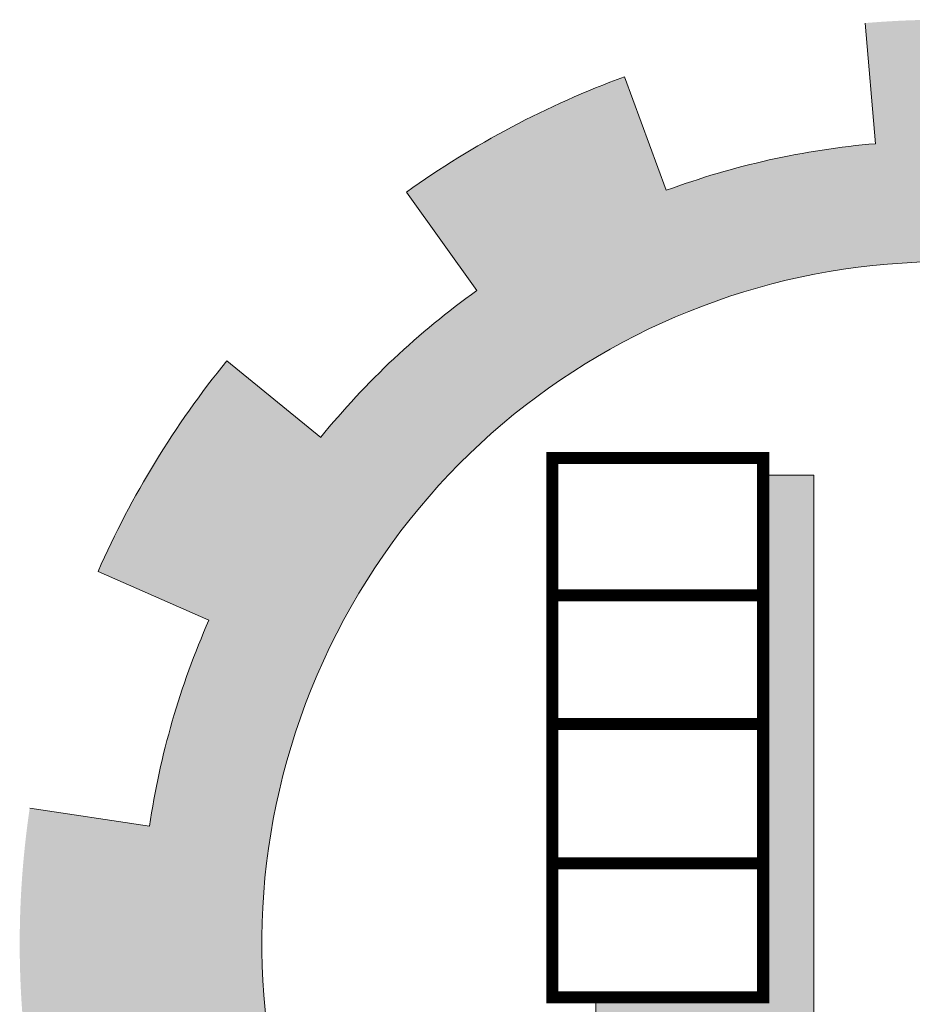
# Model space of a CAD drawing. Units: inches. Extents: x 39 to 440, y -458 to 278.
# Drawn here: x 194 to 198, y 19 to 24 of the extents above; entities that cross this region are included whole.
import ezdxf

# ---------------------------------------------------------------- set-up
doc = ezdxf.new("R2010")
doc.units = ezdxf.units.IN
doc.header["$MEASUREMENT"] = 0
doc.layers.add('FOUNDATION', color=5, linetype='Continuous', lineweight=0)

# ---------------------------------------------------------------- blocks, each defined once
blk = doc.blocks.new('ppu')
at = {"layer": 'FOUNDATION', "linetype": 'Continuous'}
for points in [[(1.2022, -1.6095, 0.023214), (1.339, -1.4854), (1.1273, -1.2728, -1.71629), (0.3494, 1.563), (0.3494, 2.1768, 0.067004), (-0.261, 2.2063), (-0.2353, 1.9074, 0.067004), (-0.7536, 1.7919), (-0.8574, 2.0734, 0.067004), (-1.3974, 1.7875), (-1.2229, 1.5434, 0.067004), (-1.6097, 1.1797), (-1.8426, 1.3689, 0.067004), (-2.1612, 0.8476), (-1.8867, 0.7267, 0.067004), (-2.0339, 0.2165), (-2.3307, 0.2605, 0.067004), (-2.3389, -0.3505), (-2.041, -0.3144, 0.067004), (-1.9075, -0.8284), (-2.1852, -0.9419, 0.067004), (-1.8806, -1.4716), (-1.6428, -1.2887, 0.067004), (-1.2658, -1.6626), (-1.4468, -1.9019, 0.067004), (-0.9146, -2.2022), (-0.8034, -1.9236, 0.067004), (-0.2884, -2.0529), (-0.322, -2.351, 0.067004), (0.2889, -2.3379), (0.2425, -2.0415, 0.067004), (0.7514, -1.8901), (0.8746, -2.1637, 0.067004), (1.3933, -1.8408)], [(-0.3884, 1.0856), (-0.5135, 1.0856), (-0.5135, -0.2078), (-0.9278, -0.2078), (-0.9278, -0.305), (-0.3884, -0.305)]]:
    blk.add_hatch(color=7, dxfattribs=at).paths.add_polyline_path(points)
at = {"layer": 'FOUNDATION', "color": 7, "linetype": 'Continuous'}
for p, q in [((-0.2353, 1.9074), (-0.261, 2.2063)), ((-0.7536, 1.7919), (-0.8574, 2.0734)), ((-1.2229, 1.5434), (-1.3974, 1.7875)), ((-1.6097, 1.1797), (-1.8426, 1.3689)), ((-1.8867, 0.7267), (-2.1612, 0.8476)), ((-2.0339, 0.2165), (-2.3307, 0.2605))]:
    blk.add_line(p, q, dxfattribs=at)
at = {"layer": 'FOUNDATION', "color": 7, "linetype": 'Continuous', "const_width": 0.03}
blk.add_lwpolyline([(-1.0357, -0.2078), (-0.5135, -0.2078), (-0.5135, 1.1287), (-1.0357, 1.1287)], close=True, dxfattribs=at)
at = {"layer": 'FOUNDATION', "color": 7, "linetype": 'Continuous'}
blk.add_lwpolyline([(-0.9278, -0.2078), (-0.9278, -0.305), (-0.3884, -0.305), (-0.3884, 1.0856), (-0.5135, 1.0856)], dxfattribs=at)
at = {"layer": 'FOUNDATION', "color": 7, "linetype": 'Continuous', "const_width": 0.03}
for points in [[(-1.0357, 0.7881), (-0.5135, 0.7881)], [(-1.0357, 0.4691), (-0.5135, 0.4691)], [(-1.0357, 0.1242), (-0.5135, 0.1242)]]:
    blk.add_lwpolyline(points, dxfattribs=at)
at = {"layer": 'FOUNDATION', "color": 7, "linetype": 'Continuous'}
for radius, start, end in [(2.2901, 110.2324, 125.5657), (1.9901, 94.8991, 110.2324), (1.6901, 75.7943, 314.8851), (1.9901, 125.5657, 140.8991), (2.2901, 140.8991, 156.2324), (1.9901, 156.2324, 171.5657)]:
    blk.add_arc((-0.0654, -0.0754), radius, start, end, dxfattribs=at)
blk = doc.blocks.new('PL')
at = {"lineweight": 50, "xscale": 0.9000000000000055, "yscale": 0.9000000000000055, "zscale": 0.9000000000000055}
blk.add_blockref('ppu', (133.1864, 40.1335), dxfattribs=at)

msp = doc.modelspace()

# ---------------------------------------------------------------- block references
at = {"color": 7, "lineweight": 20, "xscale": 2.20953190515138, "yscale": 2.20953190515138, "zscale": 2.20953190515138}
msp.add_blockref('PL', (-95.8592, -69.1876), dxfattribs=at)

doc.saveas('drawing.dxf')
